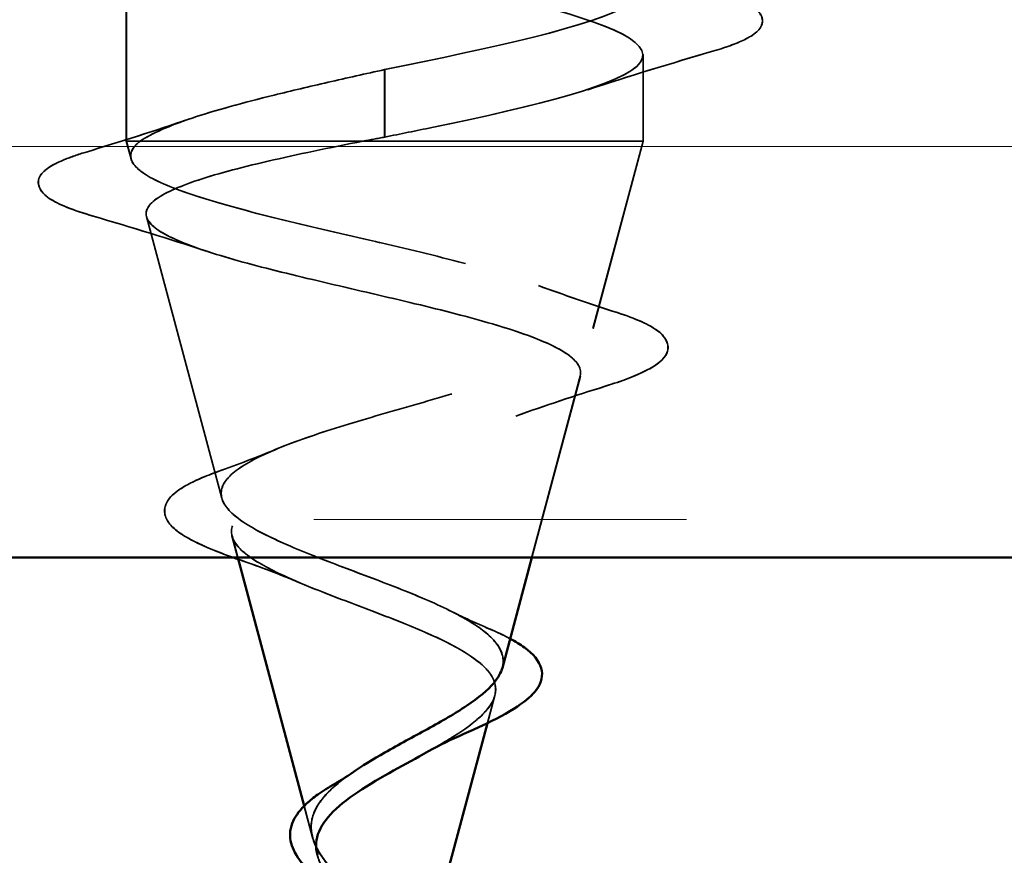
# Model space of a CAD drawing. Units: inches. Extents: x 0.6 to 33.4, y 0.5 to 21.4.
# Drawn here: x 7.2 to 7.5, y 16.1 to 16.3 of the extents above; entities that cross this region are included whole.
import ezdxf

# ---------------------------------------------------------------- set-up
doc = ezdxf.new("R2010")
doc.units = ezdxf.units.IN
doc.header["$LTSCALE"] = 2
doc.header["$MEASUREMENT"] = 0
doc.linetypes.add('DASHED', pattern=[0.2067, 0.1654, -0.0413])
for name, color, linetype, lineweight in [('Hatch (ANSI)', 7, 'Continuous', 18), ('Hidden (ANSI)', 7, 'DASHED', 35), ('Symbol (ANSI)', 7, 'Continuous', 25), ('Visible (ANSI)', 7, 'Continuous', 50)]:
    doc.layers.add(name, color=color, linetype=linetype, lineweight=lineweight)
doc.styles.add('Note Text (ANSI)', font='tahoma.ttf')
doc.dimstyles.new('Default (ANSI)$7', dxfattribs={"dimscale": 2, "dimtxt": 0.12, "dimasz": 0.098425, "dimexe": 0.125, "dimexo": 0.0625, "dimgap": 0.031496, "dimtad": 0, "dimtih": 1, "dimtoh": 1, "dimrnd": 1e-08, "dimzin": 4, "dimdsep": 46, "dimtxsty": 'Note Text (ANSI)', "dimcen": 0.09, "dimdle": 0.393701, "dimclrd": 256, "dimclre": 256, "dimclrt": 256, "dimadec": 0, "dimazin": 1, "dimtfac": 1, "dimtofl": 0, "dimtmove": 0, "dimatfit": 3, "dimfxl": 1, "dimtolj": 1, "dimtzin": 4, "dimlwd": -1, "dimlwe": -1, "dimarcsym": 0})

msp = doc.modelspace()

# ---------------------------------------------------------------- hatches: boundary and pattern name
at = {"layer": 'Hatch (ANSI)', "true_color": 0x804000}
h = msp.add_hatch(dxfattribs=at)
h.set_pattern_fill('INSUL', color=36, scale=0.75, style=0)
h.paths.add_polyline_path([(4.2192, 16.70929), (13.39577, 16.70929), (13.39577, 16.20929), (4.2192, 16.20929)])

# ---------------------------------------------------------------- linework, layer by layer
at = {"layer": 'Hidden (ANSI)', "ltscale": 0.060136}
msp.add_line((7.26547, 16.37729), (7.26547, 16.31404), dxfattribs=at)
at = {"layer": 'Hidden (ANSI)', "color": 7, "ltscale": 0.060136}
msp.add_line((7.26552, 16.37729), (7.26552, 16.31404), dxfattribs=at)
at = {"layer": 'Hidden (ANSI)', "ltscale": 0.020614}
msp.add_line((7.39547, 16.33579), (7.39547, 16.31404), dxfattribs=at)
at = {"layer": 'Hidden (ANSI)', "color": 7, "ltscale": 0.020614}
msp.add_line((7.39552, 16.33579), (7.39552, 16.31404), dxfattribs=at)
at = {"layer": 'Hidden (ANSI)', "ltscale": 0.028664}
for p, q in [((7.33047, 16.33204), (7.33047, 16.32451)), ((7.33047, 16.32257), (7.33047, 16.31504))]:
    msp.add_line(p, q, dxfattribs=at)
at = {"layer": 'Hidden (ANSI)', "color": 7, "ltscale": 0.028664}
for p, q in [((7.33052, 16.33204), (7.33052, 16.32451)), ((7.33052, 16.32257), (7.33052, 16.31504))]:
    msp.add_line(p, q, dxfattribs=at)
at = {"layer": 'Hidden (ANSI)', "ltscale": 0.002101}
msp.add_line((7.26547, 16.31404), (7.26552, 16.31404), dxfattribs=at)
at = {"layer": 'Hidden (ANSI)', "ltscale": 0.004328}
msp.add_line((7.26668, 16.30955), (7.26547, 16.31404), dxfattribs=at)
at = {"layer": 'Hidden (ANSI)', "color": 7, "ltscale": 0.020374}
msp.add_line((7.26552, 16.31404), (7.26904, 16.31404), dxfattribs=at)
at = {"layer": 'Hidden (ANSI)', "color": 7, "ltscale": 0.004328}
msp.add_line((7.26672, 16.30955), (7.26552, 16.31404), dxfattribs=at)
at = {"layer": 'Hidden (ANSI)', "color": 7, "ltscale": 0.071462}
msp.add_line((7.26904, 16.31404), (7.32506, 16.31404), dxfattribs=at)
at = {"layer": 'Hidden (ANSI)', "color": 7, "ltscale": 0.102336}
msp.add_line((7.32506, 16.31404), (7.39552, 16.31404), dxfattribs=at)
at = {"layer": 'Hidden (ANSI)', "ltscale": 0.046387}
msp.add_line((7.38286, 16.26688), (7.39547, 16.31404), dxfattribs=at)
at = {"layer": 'Hidden (ANSI)', "color": 7, "ltscale": 0.046387}
msp.add_line((7.3829, 16.26688), (7.39552, 16.31404), dxfattribs=at)
at = {"layer": 'Hidden (ANSI)', "ltscale": 0.069707}
msp.add_line((7.2895, 16.22422), (7.27056, 16.29503), dxfattribs=at)
at = {"layer": 'Hidden (ANSI)', "color": 7, "ltscale": 0.069707}
msp.add_line((7.28954, 16.22422), (7.2706, 16.29503), dxfattribs=at)
at = {"layer": 'Hidden (ANSI)', "ltscale": 0.072171}
msp.add_line((7.36004, 16.18156), (7.37965, 16.25487), dxfattribs=at)
at = {"layer": 'Hidden (ANSI)', "color": 7, "ltscale": 0.044831}
msp.add_line((7.3675, 16.20929), (7.37969, 16.25487), dxfattribs=at)
at = {"layer": 'Hidden (ANSI)', "ltscale": 0.074634}
msp.add_line((7.31232, 16.13889), (7.29205, 16.2147), dxfattribs=at)
at = {"layer": 'Hidden (ANSI)', "color": 7, "ltscale": 0.005236}
msp.add_line((7.29353, 16.20929), (7.29209, 16.2147), dxfattribs=at)
at = {"layer": 'Hidden (ANSI)', "ltscale": 0.077103}
msp.add_line((7.33721, 16.09622), (7.35816, 16.17454), dxfattribs=at)
at = {"layer": 'Hidden (ANSI)', "color": 7, "ltscale": 0.00671}
msp.add_line((7.35635, 16.16763), (7.3582, 16.17454), dxfattribs=at)
at = {"layer": 'Hidden (ANSI)', "color": 7, "ltscale": 0.007702}
msp.add_line((7.31236, 16.13889), (7.31025, 16.14681), dxfattribs=at)
at = {"layer": 'Hidden (ANSI)', "ltscale": 0.002412}
msp.add_ellipse((7.33047, 16.32354), major_axis=(0, 0.001), ratio=0.00001, start_param=3.393607, end_param=6.031158, dxfattribs=at)
at = {"layer": 'Hidden (ANSI)', "color": 7, "ltscale": 0.002412}
msp.add_ellipse((7.33052, 16.32354), major_axis=(0, 0.001), ratio=0.00001, start_param=3.393607, end_param=6.031158, dxfattribs=at)
at = {"layer": 'Hidden (ANSI)', "ltscale": 1.076982}
for points, knots in [([(7.33047, 16.33204), (7.35724, 16.33748), (7.38304, 16.34292), (7.39185, 16.34836), (7.40066, 16.35379), (7.39185, 16.35923), (7.37089, 16.36467), (7.34993, 16.37011), (7.31833, 16.37555), (7.29571, 16.38099), (7.2731, 16.38643), (7.2611, 16.39187), (7.26717, 16.39731), (7.27324, 16.40275), (7.29693, 16.40819), (7.32355, 16.41363), (7.35016, 16.41907), (7.37776, 16.42451), (7.38922, 16.42994), (7.40067, 16.43538), (7.39515, 16.44082), (7.37609, 16.44626), (7.35702, 16.4517), (7.32578, 16.45714), (7.30177, 16.46258), (7.27775, 16.46802), (7.2627, 16.47346), (7.26596, 16.4789), (7.26921, 16.48434), (7.29054, 16.48978), (7.3167, 16.49522), (7.34285, 16.50066), (7.37195, 16.50609), (7.38592, 16.51153), (7.39989, 16.51697), (7.39772, 16.52241), (7.38076, 16.52785), (7.36381, 16.53329), (7.33328, 16.53873), (7.30815, 16.54417), (7.28301, 16.54961), (7.26508, 16.55505), (7.26548, 16.56049), (7.26589, 16.56593), (7.2846, 16.57137), (7.31, 16.57681), (7.3354, 16.58224), (7.36566, 16.58768), (7.38199, 16.59312), (7.39831, 16.59856), (7.39952, 16.604), (7.38487, 16.60944), (7.37021, 16.61488), (7.34075, 16.62032), (7.31478, 16.62576), (7.28881, 16.6312), (7.2682, 16.63664), (7.26575, 16.64208), (7.2633, 16.64752), (7.27918, 16.65296), (7.30354, 16.65839), (7.3279, 16.66383), (7.35898, 16.66927), (7.37747, 16.67471), (7.39596, 16.68015), (7.40053, 16.68559), (7.38835, 16.69103), (7.37617, 16.69647), (7.34811, 16.70191), (7.32159, 16.70735), (7.29508, 16.71279), (7.27203, 16.71823), (7.26675, 16.72367), (7.26147, 16.72911), (7.27435, 16.73454), (7.29739, 16.73998), (7.32043, 16.74542), (7.35196, 16.75086), (7.37241, 16.7563), (7.39286, 16.76174), (7.40075, 16.76718), (7.39117, 16.77262), (7.3816, 16.77806), (7.35526, 16.7835), (7.32851, 16.78894), (7.30176, 16.79438), (7.27652, 16.79982), (7.26848, 16.80526), (7.26044, 16.81069), (7.27016, 16.81613), (7.29161, 16.82157), (7.31307, 16.82701), (7.34471, 16.83245), (7.36688, 16.83789), (7.38905, 16.84333), (7.40016, 16.84877), (7.39331, 16.85421), (7.38645, 16.85965), (7.36213, 16.86509), (7.33545, 16.87053), (7.30876, 16.87597), (7.28163, 16.88141), (7.27092, 16.88684), (7.2602, 16.89228), (7.26665, 16.89772), (7.28628, 16.90316), (7.30591, 16.9086), (7.33729, 16.91404), (7.36093, 16.91948), (7.38458, 16.92492), (7.39878, 16.93036), (7.39472, 16.9358), (7.39067, 16.94124), (7.36864, 16.94668), (7.34233, 16.95212), (7.33842, 16.95292), (7.33445, 16.95373), (7.33047, 16.95454)], [-47.12389, -47.12389, -47.12389, -47.12389, -45.888613, -45.888613, -45.888613, -44.653336, -44.653336, -44.653336, -43.418059, -43.418059, -43.418059, -42.182782, -42.182782, -42.182782, -40.947505, -40.947505, -40.947505, -39.712228, -39.712228, -39.712228, -38.476951, -38.476951, -38.476951, -37.241674, -37.241674, -37.241674, -36.006397, -36.006397, -36.006397, -34.77112, -34.77112, -34.77112, -33.535843, -33.535843, -33.535843, -32.300566, -32.300566, -32.300566, -31.06529, -31.06529, -31.06529, -29.830013, -29.830013, -29.830013, -28.594736, -28.594736, -28.594736, -27.359459, -27.359459, -27.359459, -26.124182, -26.124182, -26.124182, -24.888905, -24.888905, -24.888905, -23.653628, -23.653628, -23.653628, -22.418351, -22.418351, -22.418351, -21.183074, -21.183074, -21.183074, -19.947797, -19.947797, -19.947797, -18.71252, -18.71252, -18.71252, -17.477243, -17.477243, -17.477243, -16.241966, -16.241966, -16.241966, -15.006689, -15.006689, -15.006689, -13.771412, -13.771412, -13.771412, -12.536135, -12.536135, -12.536135, -11.300858, -11.300858, -11.300858, -10.065581, -10.065581, -10.065581, -8.830305, -8.830305, -8.830305, -7.595028, -7.595028, -7.595028, -6.359751, -6.359751, -6.359751, -5.124474, -5.124474, -5.124474, -3.889197, -3.889197, -3.889197, -2.65392, -2.65392, -2.65392, -1.418643, -1.418643, -1.418643, -0.183366, -0.183366, -0.183366, 0, 0, 0, 0]), ([(7.33047, 16.93754), (7.35724, 16.9321), (7.38304, 16.92666), (7.39185, 16.92122), (7.40066, 16.91578), (7.39185, 16.91034), (7.37089, 16.9049), (7.34993, 16.89946), (7.31833, 16.89402), (7.29571, 16.88858), (7.2731, 16.88315), (7.2611, 16.87771), (7.26717, 16.87227), (7.27323, 16.86683), (7.29693, 16.86139), (7.32355, 16.85595), (7.35016, 16.85051), (7.37776, 16.84507), (7.38922, 16.83963), (7.40067, 16.83419), (7.39516, 16.82875), (7.37609, 16.82331), (7.35702, 16.81787), (7.32578, 16.81243), (7.30177, 16.807), (7.27775, 16.80156), (7.2627, 16.79612), (7.26596, 16.79068), (7.26921, 16.78524), (7.29054, 16.7798), (7.3167, 16.77436), (7.34285, 16.76892), (7.37195, 16.76348), (7.38592, 16.75804), (7.39989, 16.7526), (7.39772, 16.74716), (7.38076, 16.74172), (7.36381, 16.73628), (7.33328, 16.73085), (7.30815, 16.72541), (7.28301, 16.71997), (7.26508, 16.71453), (7.26548, 16.70909), (7.26589, 16.70365), (7.2846, 16.69821), (7.31, 16.69277), (7.3354, 16.68733), (7.36566, 16.68189), (7.38199, 16.67645), (7.39831, 16.67101), (7.39952, 16.66557), (7.38487, 16.66013), (7.37021, 16.6547), (7.34075, 16.64926), (7.31478, 16.64382), (7.28881, 16.63838), (7.2682, 16.63294), (7.26575, 16.6275), (7.2633, 16.62206), (7.27918, 16.61662), (7.30354, 16.61118), (7.3279, 16.60574), (7.35897, 16.6003), (7.37747, 16.59486), (7.39596, 16.58942), (7.40053, 16.58398), (7.38835, 16.57855), (7.37617, 16.57311), (7.34811, 16.56767), (7.32159, 16.56223), (7.29508, 16.55679), (7.27203, 16.55135), (7.26675, 16.54591), (7.26147, 16.54047), (7.27435, 16.53503), (7.29739, 16.52959), (7.32043, 16.52415), (7.35196, 16.51871), (7.37241, 16.51327), (7.39286, 16.50783), (7.40075, 16.5024), (7.39117, 16.49696), (7.3816, 16.49152), (7.35526, 16.48608), (7.32851, 16.48064), (7.30176, 16.4752), (7.27652, 16.46976), (7.26848, 16.46432), (7.26044, 16.45888), (7.27016, 16.45344), (7.29161, 16.448), (7.31307, 16.44256), (7.34471, 16.43712), (7.36688, 16.43168), (7.38905, 16.42625), (7.40016, 16.42081), (7.39331, 16.41537), (7.38645, 16.40993), (7.36213, 16.40449), (7.33545, 16.39905), (7.30876, 16.39361), (7.28164, 16.38817), (7.27092, 16.38273), (7.2602, 16.37729), (7.26665, 16.37185), (7.28628, 16.36641), (7.30591, 16.36097), (7.33729, 16.35554), (7.36093, 16.3501), (7.38458, 16.34466), (7.39878, 16.33922), (7.39472, 16.33378), (7.39067, 16.32834), (7.36864, 16.3229), (7.34233, 16.31746), (7.33842, 16.31665), (7.33445, 16.31585), (7.33047, 16.31504)], [0, 0, 0, 0, 1.235277, 1.235277, 1.235277, 2.470554, 2.470554, 2.470554, 3.705831, 3.705831, 3.705831, 4.941108, 4.941108, 4.941108, 6.176385, 6.176385, 6.176385, 7.411662, 7.411662, 7.411662, 8.646939, 8.646939, 8.646939, 9.882216, 9.882216, 9.882216, 11.117493, 11.117493, 11.117493, 12.352769, 12.352769, 12.352769, 13.588046, 13.588046, 13.588046, 14.823323, 14.823323, 14.823323, 16.0586, 16.0586, 16.0586, 17.293877, 17.293877, 17.293877, 18.529154, 18.529154, 18.529154, 19.764431, 19.764431, 19.764431, 20.999708, 20.999708, 20.999708, 22.234985, 22.234985, 22.234985, 23.470262, 23.470262, 23.470262, 24.705539, 24.705539, 24.705539, 25.940816, 25.940816, 25.940816, 27.176093, 27.176093, 27.176093, 28.41137, 28.41137, 28.41137, 29.646647, 29.646647, 29.646647, 30.881924, 30.881924, 30.881924, 32.117201, 32.117201, 32.117201, 33.352478, 33.352478, 33.352478, 34.587754, 34.587754, 34.587754, 35.823031, 35.823031, 35.823031, 37.058308, 37.058308, 37.058308, 38.293585, 38.293585, 38.293585, 39.528862, 39.528862, 39.528862, 40.764139, 40.764139, 40.764139, 41.999416, 41.999416, 41.999416, 43.234693, 43.234693, 43.234693, 44.46997, 44.46997, 44.46997, 45.705247, 45.705247, 45.705247, 46.940524, 46.940524, 46.940524, 47.12389, 47.12389, 47.12389, 47.12389])]:
    msp.add_open_spline(points, degree=3, knots=knots, dxfattribs=at)
at = {"layer": 'Hidden (ANSI)', "color": 7, "ltscale": 1.015474}
msp.add_open_spline([(7.33052, 16.33204), (7.35728, 16.33748), (7.38308, 16.34292), (7.39189, 16.34836), (7.4007, 16.35379), (7.39189, 16.35923), (7.37093, 16.36467), (7.34997, 16.37011), (7.31837, 16.37555), (7.29575, 16.38099), (7.27314, 16.38643), (7.26114, 16.39187), (7.26721, 16.39731), (7.27328, 16.40275), (7.29697, 16.40819), (7.32359, 16.41363), (7.3502, 16.41907), (7.3778, 16.42451), (7.38926, 16.42994), (7.40072, 16.43538), (7.3952, 16.44082), (7.37613, 16.44626), (7.35706, 16.4517), (7.32582, 16.45714), (7.30181, 16.46258), (7.2778, 16.46802), (7.26274, 16.47346), (7.266, 16.4789), (7.26925, 16.48434), (7.29058, 16.48978), (7.31674, 16.49522), (7.34289, 16.50066), (7.37199, 16.50609), (7.38596, 16.51153), (7.39993, 16.51697), (7.39776, 16.52241), (7.3808, 16.52785), (7.36385, 16.53329), (7.33332, 16.53873), (7.30819, 16.54417), (7.28305, 16.54961), (7.26512, 16.55505), (7.26552, 16.56049), (7.26593, 16.56593), (7.28464, 16.57137), (7.31004, 16.57681), (7.33545, 16.58224), (7.3657, 16.58768), (7.38203, 16.59312), (7.39835, 16.59856), (7.39956, 16.604), (7.38491, 16.60944), (7.37025, 16.61488), (7.34079, 16.62032), (7.31482, 16.62576), (7.28885, 16.6312), (7.26824, 16.63664), (7.26579, 16.64208), (7.26334, 16.64752), (7.27923, 16.65296), (7.30358, 16.65839), (7.32794, 16.66383), (7.35902, 16.66927), (7.37751, 16.67471), (7.396, 16.68015), (7.40057, 16.68559), (7.38839, 16.69103), (7.37621, 16.69647), (7.34815, 16.70191), (7.32164, 16.70735), (7.29512, 16.71279), (7.27207, 16.71823), (7.26679, 16.72367), (7.26151, 16.72911), (7.27439, 16.73454), (7.29743, 16.73998), (7.31339, 16.74375), (7.33343, 16.74752), (7.35103, 16.75129)], degree=3, knots=[-47.12389, -47.12389, -47.12389, -47.12389, -45.888613, -45.888613, -45.888613, -44.653336, -44.653336, -44.653336, -43.418059, -43.418059, -43.418059, -42.182782, -42.182782, -42.182782, -40.947505, -40.947505, -40.947505, -39.712228, -39.712228, -39.712228, -38.476951, -38.476951, -38.476951, -37.241674, -37.241674, -37.241674, -36.006397, -36.006397, -36.006397, -34.77112, -34.77112, -34.77112, -33.535843, -33.535843, -33.535843, -32.300566, -32.300566, -32.300566, -31.06529, -31.06529, -31.06529, -29.830013, -29.830013, -29.830013, -28.594736, -28.594736, -28.594736, -27.359459, -27.359459, -27.359459, -26.124182, -26.124182, -26.124182, -24.888905, -24.888905, -24.888905, -23.653628, -23.653628, -23.653628, -22.418351, -22.418351, -22.418351, -21.183074, -21.183074, -21.183074, -19.947797, -19.947797, -19.947797, -18.71252, -18.71252, -18.71252, -17.477243, -17.477243, -17.477243, -16.241966, -16.241966, -16.241966, -15.386234, -15.386234, -15.386234, -15.386234], dxfattribs=at)
at = {"layer": 'Hidden (ANSI)', "color": 7, "ltscale": 1.193664}
msp.add_open_spline([(7.26552, 16.70929), (7.26552, 16.70922), (7.26552, 16.70915), (7.26552, 16.70909), (7.26593, 16.70365), (7.28464, 16.69821), (7.31004, 16.69277), (7.33545, 16.68733), (7.3657, 16.68189), (7.38203, 16.67645), (7.39835, 16.67101), (7.39956, 16.66557), (7.38491, 16.66013), (7.37026, 16.6547), (7.3408, 16.64926), (7.31482, 16.64382), (7.28885, 16.63838), (7.26824, 16.63294), (7.26579, 16.6275), (7.26334, 16.62206), (7.27922, 16.61662), (7.30358, 16.61118), (7.32794, 16.60574), (7.35902, 16.6003), (7.37751, 16.59486), (7.396, 16.58942), (7.40057, 16.58398), (7.38839, 16.57855), (7.37621, 16.57311), (7.34815, 16.56767), (7.32164, 16.56223), (7.29512, 16.55679), (7.27207, 16.55135), (7.26679, 16.54591), (7.26151, 16.54047), (7.27439, 16.53503), (7.29743, 16.52959), (7.32047, 16.52415), (7.352, 16.51871), (7.37245, 16.51327), (7.3929, 16.50783), (7.40079, 16.5024), (7.39122, 16.49696), (7.38164, 16.49152), (7.3553, 16.48608), (7.32855, 16.48064), (7.3018, 16.4752), (7.27657, 16.46976), (7.26852, 16.46432), (7.26048, 16.45888), (7.2702, 16.45344), (7.29166, 16.448), (7.31311, 16.44256), (7.34475, 16.43712), (7.36692, 16.43168), (7.38909, 16.42625), (7.4002, 16.42081), (7.39335, 16.41537), (7.38649, 16.40993), (7.36217, 16.40449), (7.33549, 16.39905), (7.3088, 16.39361), (7.28168, 16.38817), (7.27096, 16.38273), (7.26024, 16.37729), (7.2667, 16.37185), (7.28632, 16.36641), (7.30595, 16.36097), (7.33733, 16.35554), (7.36097, 16.3501), (7.38462, 16.34466), (7.39882, 16.33922), (7.39476, 16.33378), (7.39071, 16.32834), (7.36868, 16.3229), (7.34237, 16.31746), (7.33846, 16.31665), (7.33449, 16.31585), (7.33052, 16.31504)], degree=3, knots=[17.27876, 17.27876, 17.27876, 17.27876, 17.293877, 17.293877, 17.293877, 18.529154, 18.529154, 18.529154, 19.764431, 19.764431, 19.764431, 20.999708, 20.999708, 20.999708, 22.234985, 22.234985, 22.234985, 23.470262, 23.470262, 23.470262, 24.705539, 24.705539, 24.705539, 25.940816, 25.940816, 25.940816, 27.176093, 27.176093, 27.176093, 28.41137, 28.41137, 28.41137, 29.646647, 29.646647, 29.646647, 30.881924, 30.881924, 30.881924, 32.117201, 32.117201, 32.117201, 33.352478, 33.352478, 33.352478, 34.587754, 34.587754, 34.587754, 35.823031, 35.823031, 35.823031, 37.058308, 37.058308, 37.058308, 38.293585, 38.293585, 38.293585, 39.528862, 39.528862, 39.528862, 40.764139, 40.764139, 40.764139, 41.999416, 41.999416, 41.999416, 43.234693, 43.234693, 43.234693, 44.46997, 44.46997, 44.46997, 45.705247, 45.705247, 45.705247, 46.940524, 46.940524, 46.940524, 47.12389, 47.12389, 47.12389, 47.12389], dxfattribs=at)
at = {"layer": 'Hidden (ANSI)', "ltscale": 0.090851}
msp.add_open_spline([(7.41325, 16.35184), (7.41832, 16.35036), (7.42188, 16.3489), (7.42484, 16.34638), (7.42549, 16.34537), (7.42545, 16.34241), (7.42382, 16.34102), (7.41934, 16.33872), (7.41663, 16.33772), (7.41325, 16.33673)], degree=3, knots=[0, 0, 0, 0, 0.0806821, 0.0806821, 0.121378, 0.121378, 0.1881144, 0.1881144, 0.2418497, 0.2418497, 0.2418497, 0.2418497], dxfattribs=at)
at = {"layer": 'Hidden (ANSI)', "color": 7, "ltscale": 0.090851}
msp.add_open_spline([(7.4133, 16.35184), (7.41836, 16.35036), (7.42192, 16.3489), (7.42488, 16.34638), (7.42553, 16.34537), (7.42549, 16.34241), (7.42386, 16.34102), (7.41938, 16.33872), (7.41667, 16.33772), (7.4133, 16.33673)], degree=3, knots=[0, 0, 0, 0, 0.0806821, 0.0806821, 0.121378, 0.121378, 0.1881144, 0.1881144, 0.2418497, 0.2418497, 0.2418497, 0.2418497], dxfattribs=at)
at = {"layer": 'Hidden (ANSI)', "ltscale": 0.031888}
msp.add_open_spline([(7.41325, 16.33673), (7.40257, 16.3336), (7.39191, 16.33038), (7.3815, 16.32696)], degree=3, dxfattribs=at)
at = {"layer": 'Hidden (ANSI)', "color": 7, "ltscale": 0.031888}
msp.add_open_spline([(7.4133, 16.33673), (7.40261, 16.3336), (7.39195, 16.33038), (7.38154, 16.32696)], degree=3, dxfattribs=at)
at = {"layer": 'Hidden (ANSI)', "ltscale": 0.078553}
msp.add_open_spline([(7.269, 16.31404), (7.27181, 16.31597), (7.27624, 16.31789), (7.28781, 16.32177), (7.29483, 16.32368), (7.307, 16.32669), (7.31155, 16.32776), (7.3209, 16.3299), (7.32568, 16.33097), (7.33047, 16.33204)], degree=3, knots=[0, 0, 0, 0, 0.0677224, 0.0677224, 0.1354447, 0.1354447, 0.1728709, 0.1728709, 0.210297, 0.210297, 0.210297, 0.210297], dxfattribs=at)
at = {"layer": 'Hidden (ANSI)', "color": 7, "ltscale": 0.078553}
msp.add_open_spline([(7.26904, 16.31404), (7.27186, 16.31597), (7.27629, 16.31789), (7.28785, 16.32177), (7.29487, 16.32368), (7.30704, 16.32669), (7.31159, 16.32776), (7.32094, 16.3299), (7.32572, 16.33097), (7.33052, 16.33204)], degree=3, knots=[0, 0, 0, 0, 0.0677224, 0.0677224, 0.1354447, 0.1354447, 0.1728709, 0.1728709, 0.210297, 0.210297, 0.210297, 0.210297], dxfattribs=at)
at = {"layer": 'Hidden (ANSI)', "ltscale": 0.02659}
msp.add_open_spline([(7.25513, 16.31121), (7.26398, 16.3139), (7.27279, 16.31668), (7.28137, 16.31961)], degree=3, dxfattribs=at)
at = {"layer": 'Hidden (ANSI)', "color": 7, "ltscale": 0.02659}
msp.add_open_spline([(7.25517, 16.31121), (7.26402, 16.3139), (7.27283, 16.31668), (7.28141, 16.31961)], degree=3, dxfattribs=at)
at = {"layer": 'Hidden (ANSI)', "ltscale": 0.005187}
msp.add_open_spline([(7.33047, 16.31504), (7.32865, 16.3147), (7.32683, 16.31437), (7.32502, 16.31404)], degree=3, dxfattribs=at)
at = {"layer": 'Hidden (ANSI)', "color": 7, "ltscale": 0.005187}
msp.add_open_spline([(7.33052, 16.31504), (7.3287, 16.3147), (7.32688, 16.31437), (7.32506, 16.31404)], degree=3, dxfattribs=at)
at = {"layer": 'Hidden (ANSI)', "ltscale": 0.504207}
msp.add_open_spline([(7.33047, 16.16022), (7.33404, 16.16225), (7.33771, 16.16421), (7.34484, 16.16815), (7.3482, 16.17008), (7.35402, 16.17398), (7.35636, 16.17589), (7.35958, 16.17976), (7.36036, 16.18165), (7.36013, 16.18549), (7.35907, 16.18737), (7.35518, 16.19118), (7.35233, 16.19305), (7.34521, 16.19684), (7.34097, 16.1987), (7.33168, 16.20247), (7.32672, 16.20432), (7.3168, 16.20807), (7.31196, 16.20991), (7.30314, 16.21365), (7.29929, 16.21549), (7.29321, 16.2192), (7.2911, 16.22104), (7.289, 16.22474), (7.28911, 16.22657), (7.29163, 16.23026), (7.29408, 16.23209), (7.30106, 16.23577), (7.30557, 16.23759), (7.3161, 16.24126), (7.32203, 16.24308), (7.33452, 16.24674), (7.34095, 16.24855), (7.35341, 16.25221), (7.35929, 16.25402), (7.36963, 16.25767), (7.37393, 16.25947), (7.38031, 16.26312), (7.38225, 16.26492), (7.38339, 16.26856), (7.38252, 16.27036), (7.37797, 16.27399), (7.37428, 16.27579), (7.3645, 16.27942), (7.35846, 16.28121), (7.34479, 16.28484), (7.33727, 16.28663), (7.32176, 16.29025), (7.31392, 16.29204), (7.299, 16.29565), (7.29209, 16.29744), (7.28021, 16.30106), (7.2754, 16.30284), (7.26906, 16.30621), (7.26727, 16.30778), (7.2662, 16.31092), (7.26697, 16.31248), (7.269, 16.31404)], degree=3, knots=[0, 0, 0, 0, 0.031531, 0.031531, 0.06418, 0.06418, 0.097979, 0.097979, 0.132949, 0.132949, 0.169112, 0.169112, 0.206483, 0.206483, 0.245078, 0.245078, 0.284906, 0.284906, 0.32598, 0.32598, 0.368307, 0.368307, 0.411896, 0.411896, 0.456752, 0.456752, 0.502882, 0.502882, 0.550291, 0.550291, 0.598982, 0.598982, 0.648961, 0.648961, 0.700231, 0.700231, 0.752794, 0.752794, 0.806655, 0.806655, 0.861814, 0.861814, 0.918275, 0.918275, 0.976039, 0.976039, 1.035109, 1.035109, 1.095486, 1.095486, 1.157171, 1.157171, 1.220166, 1.220166, 1.276152, 1.276152, 1.333184, 1.333184, 1.333184, 1.333184], dxfattribs=at)
at = {"layer": 'Hidden (ANSI)', "color": 7, "ltscale": 0.459041}
msp.add_open_spline([(7.36008, 16.18156), (7.36026, 16.18222), (7.36033, 16.18288), (7.36018, 16.18549), (7.35912, 16.18737), (7.35522, 16.19118), (7.35238, 16.19305), (7.34525, 16.19684), (7.34101, 16.1987), (7.33172, 16.20247), (7.32676, 16.20432), (7.31684, 16.20807), (7.312, 16.20991), (7.30318, 16.21365), (7.29933, 16.21549), (7.29325, 16.2192), (7.29114, 16.22104), (7.28905, 16.22474), (7.28915, 16.22657), (7.29167, 16.23026), (7.29412, 16.23209), (7.3011, 16.23577), (7.30562, 16.23759), (7.31614, 16.24126), (7.32207, 16.24308), (7.33456, 16.24674), (7.34099, 16.24855), (7.35345, 16.25221), (7.35933, 16.25402), (7.36967, 16.25767), (7.37398, 16.25947), (7.38035, 16.26312), (7.38229, 16.26492), (7.38343, 16.26856), (7.38256, 16.27036), (7.37801, 16.27399), (7.37432, 16.27579), (7.36454, 16.27942), (7.3585, 16.28121), (7.34483, 16.28484), (7.33731, 16.28663), (7.3218, 16.29025), (7.31396, 16.29204), (7.29904, 16.29565), (7.29214, 16.29744), (7.28025, 16.30106), (7.27544, 16.30284), (7.2691, 16.30621), (7.26731, 16.30778), (7.26624, 16.31092), (7.26701, 16.31248), (7.26904, 16.31404)], degree=3, knots=[0.12073, 0.12073, 0.12073, 0.12073, 0.132949, 0.132949, 0.169112, 0.169112, 0.206483, 0.206483, 0.245078, 0.245078, 0.284906, 0.284906, 0.32598, 0.32598, 0.368307, 0.368307, 0.411896, 0.411896, 0.456752, 0.456752, 0.502882, 0.502882, 0.550291, 0.550291, 0.598982, 0.598982, 0.648961, 0.648961, 0.700231, 0.700231, 0.752794, 0.752794, 0.806655, 0.806655, 0.861814, 0.861814, 0.918275, 0.918275, 0.976039, 0.976039, 1.035109, 1.035109, 1.095486, 1.095486, 1.157171, 1.157171, 1.220166, 1.220166, 1.276152, 1.276152, 1.333184, 1.333184, 1.333184, 1.333184], dxfattribs=at)
at = {"layer": 'Hidden (ANSI)', "ltscale": 0.544082}
msp.add_open_spline([(7.32502, 16.31404), (7.31657, 16.31236), (7.30843, 16.31069), (7.2939, 16.3073), (7.28762, 16.30563), (7.27774, 16.30224), (7.2742, 16.30056), (7.27031, 16.29717), (7.26994, 16.29549), (7.27239, 16.2921), (7.27512, 16.29042), (7.28326, 16.28702), (7.28854, 16.28534), (7.30088, 16.28194), (7.30778, 16.28026), (7.32222, 16.27686), (7.3296, 16.27517), (7.34382, 16.27177), (7.35052, 16.27008), (7.36232, 16.26667), (7.36733, 16.26498), (7.37499, 16.26157), (7.37761, 16.25988), (7.38012, 16.25646), (7.38006, 16.25477), (7.3773, 16.25135), (7.37469, 16.24965), (7.36735, 16.24622), (7.36274, 16.24453), (7.3522, 16.24109), (7.34642, 16.23939), (7.33452, 16.23595), (7.32854, 16.23425), (7.31724, 16.2308), (7.31203, 16.2291), (7.3031, 16.22564), (7.29944, 16.22393), (7.29417, 16.22047), (7.29256, 16.21876), (7.29158, 16.21529), (7.29216, 16.21357), (7.29537, 16.21009), (7.29791, 16.20836), (7.30453, 16.20487), (7.30849, 16.20314), (7.31722, 16.19964), (7.32187, 16.1979), (7.33112, 16.19438), (7.33562, 16.19264), (7.34382, 16.18911), (7.34745, 16.18736), (7.35329, 16.18381), (7.35548, 16.18205), (7.35813, 16.17848), (7.35862, 16.17671), (7.35787, 16.17312), (7.3567, 16.17134), (7.35295, 16.16772), (7.35046, 16.16593), (7.34495, 16.16249), (7.34212, 16.1609), (7.33628, 16.15769), (7.33334, 16.1561), (7.33047, 16.15445)], degree=3, knots=[0, 0, 0, 0, 0.066246, 0.066246, 0.131227, 0.131227, 0.194944, 0.194944, 0.257398, 0.257398, 0.318591, 0.318591, 0.378522, 0.378522, 0.437194, 0.437194, 0.494607, 0.494607, 0.550763, 0.550763, 0.605663, 0.605663, 0.659308, 0.659308, 0.711702, 0.711702, 0.762845, 0.762845, 0.81274, 0.81274, 0.86139, 0.86139, 0.908797, 0.908797, 0.954964, 0.954964, 0.999896, 0.999896, 1.043597, 1.043597, 1.08607, 1.08607, 1.127321, 1.127321, 1.167356, 1.167356, 1.206182, 1.206182, 1.243806, 1.243806, 1.280237, 1.280237, 1.315486, 1.315486, 1.349566, 1.349566, 1.382489, 1.382489, 1.414274, 1.414274, 1.441254, 1.441254, 1.467158, 1.467158, 1.467158, 1.467158], dxfattribs=at)
at = {"layer": 'Hidden (ANSI)', "color": 7, "ltscale": 0.531952}
msp.add_open_spline([(7.32506, 16.31404), (7.31661, 16.31236), (7.30848, 16.31069), (7.29394, 16.3073), (7.28766, 16.30563), (7.27778, 16.30224), (7.27424, 16.30056), (7.27035, 16.29717), (7.26998, 16.29549), (7.27243, 16.2921), (7.27516, 16.29042), (7.2833, 16.28702), (7.28858, 16.28534), (7.30092, 16.28194), (7.30782, 16.28026), (7.32226, 16.27686), (7.32964, 16.27517), (7.34386, 16.27177), (7.35056, 16.27008), (7.36236, 16.26667), (7.36737, 16.26498), (7.37503, 16.26157), (7.37765, 16.25988), (7.38017, 16.25646), (7.3801, 16.25477), (7.37734, 16.25135), (7.37473, 16.24965), (7.36739, 16.24622), (7.36278, 16.24453), (7.35224, 16.24109), (7.34646, 16.23939), (7.33456, 16.23595), (7.32858, 16.23425), (7.31729, 16.2308), (7.31207, 16.2291), (7.30314, 16.22564), (7.29948, 16.22393), (7.29421, 16.22047), (7.2926, 16.21876), (7.29162, 16.21529), (7.2922, 16.21357), (7.29541, 16.21009), (7.29795, 16.20836), (7.30457, 16.20487), (7.30854, 16.20314), (7.31726, 16.19964), (7.32191, 16.1979), (7.33116, 16.19438), (7.33567, 16.19264), (7.34387, 16.18911), (7.34749, 16.18736), (7.35333, 16.18381), (7.35552, 16.18205), (7.35818, 16.17848), (7.35866, 16.17671), (7.35792, 16.17312), (7.35674, 16.17134), (7.35299, 16.16772), (7.3505, 16.16593), (7.34566, 16.16291), (7.34365, 16.16175), (7.34153, 16.16056)], degree=3, knots=[0, 0, 0, 0, 0.066246, 0.066246, 0.131227, 0.131227, 0.194944, 0.194944, 0.257398, 0.257398, 0.318591, 0.318591, 0.378522, 0.378522, 0.437194, 0.437194, 0.494607, 0.494607, 0.550763, 0.550763, 0.605663, 0.605663, 0.659308, 0.659308, 0.711702, 0.711702, 0.762845, 0.762845, 0.81274, 0.81274, 0.86139, 0.86139, 0.908797, 0.908797, 0.954964, 0.954964, 0.999896, 0.999896, 1.043597, 1.043597, 1.08607, 1.08607, 1.127321, 1.127321, 1.167356, 1.167356, 1.206182, 1.206182, 1.243806, 1.243806, 1.280237, 1.280237, 1.315486, 1.315486, 1.349566, 1.349566, 1.382489, 1.382489, 1.414274, 1.414274, 1.434064, 1.434064, 1.434064, 1.434064], dxfattribs=at)
at = {"layer": 'Hidden (ANSI)', "ltscale": 0.089635}
msp.add_open_spline([(7.25718, 16.29515), (7.25216, 16.29663), (7.24841, 16.2981), (7.24372, 16.30121), (7.24267, 16.30346), (7.24479, 16.30686), (7.24675, 16.30805), (7.25117, 16.30991), (7.25302, 16.31056), (7.25513, 16.31121)], degree=3, knots=[0, 0, 0, 0, 0.071647, 0.071647, 0.14483, 0.14483, 0.2053323, 0.2053323, 0.2384381, 0.2384381, 0.2384381, 0.2384381], dxfattribs=at)
at = {"layer": 'Hidden (ANSI)', "color": 7, "ltscale": 0.089635}
msp.add_open_spline([(7.25722, 16.29515), (7.2522, 16.29663), (7.24846, 16.2981), (7.24376, 16.30121), (7.24271, 16.30346), (7.24483, 16.30686), (7.24679, 16.30805), (7.25121, 16.30991), (7.25306, 16.31056), (7.25517, 16.31121)], degree=3, knots=[0, 0, 0, 0, 0.071647, 0.071647, 0.14483, 0.14483, 0.2053323, 0.2053323, 0.2384381, 0.2384381, 0.2384381, 0.2384381], dxfattribs=at)
at = {"layer": 'Hidden (ANSI)', "ltscale": 0.028509}
msp.add_open_spline([(7.28555, 16.28638), (7.27626, 16.28945), (7.26673, 16.29235), (7.25718, 16.29515)], degree=3, dxfattribs=at)
at = {"layer": 'Hidden (ANSI)', "color": 7, "ltscale": 0.028509}
msp.add_open_spline([(7.28559, 16.28638), (7.2763, 16.28945), (7.26677, 16.29235), (7.25722, 16.29515)], degree=3, dxfattribs=at)
at = {"layer": 'Hidden (ANSI)', "ltscale": 0.020481}
msp.add_open_spline([(7.36917, 16.27768), (7.3756, 16.27532), (7.38226, 16.27306), (7.38898, 16.27088)], degree=3, dxfattribs=at)
at = {"layer": 'Hidden (ANSI)', "color": 7, "ltscale": 0.020481}
msp.add_open_spline([(7.36921, 16.27768), (7.37564, 16.27532), (7.3823, 16.27306), (7.38902, 16.27088)], degree=3, dxfattribs=at)
at = {"layer": 'Hidden (ANSI)', "ltscale": 0.086567}
msp.add_open_spline([(7.38898, 16.27088), (7.39357, 16.2694), (7.39705, 16.26788), (7.40139, 16.26461), (7.40232, 16.26236), (7.40045, 16.25889), (7.39871, 16.2576), (7.39361, 16.25499), (7.39015, 16.25368), (7.38595, 16.25237)], degree=3, knots=[0, 0, 0, 0, 0.0637684, 0.0637684, 0.1276821, 0.1276821, 0.1785481, 0.1785481, 0.2301643, 0.2301643, 0.2301643, 0.2301643], dxfattribs=at)
at = {"layer": 'Hidden (ANSI)', "color": 7, "ltscale": 0.086567}
msp.add_open_spline([(7.38902, 16.27088), (7.39361, 16.2694), (7.39709, 16.26788), (7.40143, 16.26461), (7.40237, 16.26236), (7.40049, 16.25889), (7.39875, 16.2576), (7.39365, 16.25499), (7.39019, 16.25368), (7.38599, 16.25237)], degree=3, knots=[0, 0, 0, 0, 0.0637684, 0.0637684, 0.1276821, 0.1276821, 0.1785481, 0.1785481, 0.2301643, 0.2301643, 0.2301643, 0.2301643], dxfattribs=at)
at = {"layer": 'Hidden (ANSI)', "ltscale": 0.023076}
msp.add_open_spline([(7.38595, 16.25237), (7.37831, 16.24998), (7.37072, 16.2475), (7.36345, 16.24486)], degree=3, dxfattribs=at)
at = {"layer": 'Hidden (ANSI)', "color": 7, "ltscale": 0.023076}
msp.add_open_spline([(7.38599, 16.25237), (7.37835, 16.24998), (7.37076, 16.2475), (7.36349, 16.24486)], degree=3, dxfattribs=at)
at = {"layer": 'Hidden (ANSI)', "ltscale": 0.01577}
msp.add_open_spline([(7.28854, 16.23091), (7.29355, 16.2327), (7.29847, 16.23456), (7.30314, 16.23651)], degree=3, dxfattribs=at)
at = {"layer": 'Hidden (ANSI)', "color": 7, "ltscale": 0.01577}
msp.add_open_spline([(7.28858, 16.23091), (7.29359, 16.2327), (7.29851, 16.23456), (7.30318, 16.23651)], degree=3, dxfattribs=at)
at = {"layer": 'Hidden (ANSI)', "ltscale": 0.081682}
msp.add_open_spline([(7.29304, 16.20905), (7.28878, 16.21054), (7.28511, 16.21202), (7.27944, 16.21495), (7.27736, 16.21642), (7.2749, 16.2197), (7.27476, 16.22177), (7.27674, 16.2249), (7.27831, 16.22615), (7.28257, 16.22857), (7.28531, 16.22975), (7.28854, 16.23091)], degree=3, knots=[0, 0, 0, 0, 0.0447943, 0.0447943, 0.0898822, 0.0898822, 0.1380087, 0.1380087, 0.1776625, 0.1776625, 0.217281, 0.217281, 0.217281, 0.217281], dxfattribs=at)
at = {"layer": 'Hidden (ANSI)', "color": 7, "ltscale": 0.080784}
msp.add_open_spline([(7.2924, 16.20929), (7.28843, 16.21069), (7.285, 16.2121), (7.27948, 16.21495), (7.2774, 16.21642), (7.27494, 16.2197), (7.2748, 16.22177), (7.27678, 16.2249), (7.27835, 16.22615), (7.28261, 16.22857), (7.28535, 16.22975), (7.28858, 16.23091)], degree=3, knots=[0.0023948, 0.0023948, 0.0023948, 0.0023948, 0.0447943, 0.0447943, 0.0898822, 0.0898822, 0.1380087, 0.1380087, 0.1776625, 0.1776625, 0.217281, 0.217281, 0.217281, 0.217281], dxfattribs=at)
at = {"layer": 'Hidden (ANSI)', "ltscale": 0.017258}
msp.add_open_spline([(7.30907, 16.20295), (7.30401, 16.2051), (7.29857, 16.20712), (7.29304, 16.20905)], degree=3, dxfattribs=at)
at = {"layer": 'Hidden (ANSI)', "color": 7, "ltscale": 0.01666}
msp.add_open_spline([(7.30911, 16.20295), (7.30422, 16.20503), (7.29899, 16.20698), (7.29365, 16.20885)], degree=3, dxfattribs=at)
at = {"layer": 'Hidden (ANSI)', "ltscale": 0.010974}
msp.add_open_spline([(7.34744, 16.19564), (7.35034, 16.19417), (7.35346, 16.19275), (7.3567, 16.19138)], degree=3, dxfattribs=at)
at = {"layer": 'Hidden (ANSI)', "color": 7, "ltscale": 0.010974}
msp.add_open_spline([(7.34748, 16.19564), (7.35038, 16.19417), (7.35351, 16.19275), (7.35674, 16.19138)], degree=3, dxfattribs=at)
at = {"layer": 'Hidden (ANSI)', "ltscale": 0.073601}
msp.add_open_spline([(7.3567, 16.19138), (7.3603, 16.18985), (7.36334, 16.18828), (7.36778, 16.18504), (7.3693, 16.18332), (7.37033, 16.17969), (7.36989, 16.17784), (7.36761, 16.17469), (7.36597, 16.17325), (7.36144, 16.17022), (7.35837, 16.16858), (7.35343, 16.16626), (7.35192, 16.16558), (7.35035, 16.16489)], degree=3, knots=[0, 0, 0, 0, 0.0394933, 0.0394933, 0.0782547, 0.0782547, 0.1144604, 0.1144604, 0.1460828, 0.1460828, 0.1813283, 0.1813283, 0.1957209, 0.1957209, 0.1957209, 0.1957209], dxfattribs=at)
at = {"layer": 'Hidden (ANSI)', "color": 7, "ltscale": 0.007915}
msp.add_open_spline([(7.35674, 16.19138), (7.35868, 16.19056), (7.36046, 16.18972), (7.36203, 16.18887)], degree=3, dxfattribs=at)
at = {"layer": 'Hidden (ANSI)', "ltscale": 0.010901}
msp.add_open_spline([(7.35035, 16.16489), (7.34719, 16.16352), (7.34418, 16.16207), (7.34149, 16.16056)], degree=3, dxfattribs=at)
at = {"layer": 'Hidden (ANSI)', "ltscale": 0.089656}
msp.add_open_spline([(7.33797, 16.1005), (7.33818, 16.10331), (7.33775, 16.10593), (7.33556, 16.11116), (7.33389, 16.11361), (7.32973, 16.11849), (7.32735, 16.12081), (7.3225, 16.12544), (7.32013, 16.12766), (7.31601, 16.13211), (7.31436, 16.13425), (7.3122, 16.13856), (7.31178, 16.14065), (7.31234, 16.14484), (7.31337, 16.14689), (7.31667, 16.15085), (7.31885, 16.15272), (7.32414, 16.1565), (7.32722, 16.15837), (7.33047, 16.16022)], degree=3, knots=[0, 0, 0, 0, 0.0254212, 0.0254212, 0.050616, 0.050616, 0.0759961, 0.0759961, 0.1018445, 0.1018445, 0.1283557, 0.1283557, 0.1556669, 0.1556669, 0.1838774, 0.1838774, 0.2109707, 0.2109707, 0.2393812, 0.2393812, 0.2393812, 0.2393812], dxfattribs=at)
at = {"layer": 'Hidden (ANSI)', "color": 7, "ltscale": 0.079864}
msp.add_open_spline([(7.33801, 16.1005), (7.33822, 16.10331), (7.33779, 16.10593), (7.3356, 16.11116), (7.33393, 16.11361), (7.32977, 16.11849), (7.32739, 16.12081), (7.32254, 16.12544), (7.32017, 16.12766), (7.31606, 16.13211), (7.3144, 16.13425), (7.31225, 16.13856), (7.31182, 16.14065), (7.31238, 16.14484), (7.31341, 16.14689), (7.31671, 16.15085), (7.31889, 16.15272), (7.32171, 16.15473), (7.32195, 16.1549), (7.32219, 16.15507)], degree=3, knots=[0, 0, 0, 0, 0.0254212, 0.0254212, 0.050616, 0.050616, 0.0759961, 0.0759961, 0.1018445, 0.1018445, 0.1283557, 0.1283557, 0.1556669, 0.1556669, 0.1838774, 0.1838774, 0.2109707, 0.2109707, 0.2134498, 0.2134498, 0.2134498, 0.2134498], dxfattribs=at)
at = {"layer": 'Hidden (ANSI)', "ltscale": 0.083957}
msp.add_open_spline([(7.33047, 16.15445), (7.32729, 16.15263), (7.32428, 16.15079), (7.31916, 16.14703), (7.31708, 16.14516), (7.31419, 16.14135), (7.31337, 16.13945), (7.31308, 16.13557), (7.31357, 16.13364), (7.31568, 16.12967), (7.31723, 16.1277), (7.32101, 16.12363), (7.32316, 16.1216), (7.32752, 16.1174), (7.32965, 16.1153), (7.33337, 16.11092), (7.33489, 16.10874), (7.33654, 16.10508), (7.33697, 16.10372), (7.33744, 16.10098), (7.3375, 16.09962), (7.33739, 16.09822)], degree=3, knots=[0, 0, 0, 0, 0.0281855, 0.0281855, 0.0553562, 0.0553562, 0.0815558, 0.0815558, 0.1068402, 0.1068402, 0.1312819, 0.1312819, 0.1549776, 0.1549776, 0.1780585, 0.1780585, 0.2007077, 0.2007077, 0.2138949, 0.2138949, 0.226602, 0.226602, 0.226602, 0.226602], dxfattribs=at)
at = {"layer": 'Hidden (ANSI)', "ltscale": 0.006235}
msp.add_open_spline([(7.31788, 16.15238), (7.3194, 16.15326), (7.32083, 16.15416), (7.32215, 16.15507)], degree=3, dxfattribs=at)
at = {"layer": 'Hidden (ANSI)', "ltscale": 0.060473}
msp.add_open_spline([(7.32504, 16.11955), (7.32299, 16.12114), (7.32088, 16.12269), (7.31692, 16.12571), (7.31503, 16.1272), (7.31164, 16.1302), (7.31015, 16.13174), (7.30785, 16.13485), (7.30706, 16.13645), (7.30646, 16.13969), (7.30669, 16.14137), (7.30811, 16.14448), (7.30928, 16.14596), (7.31162, 16.14815), (7.31257, 16.14891), (7.3149, 16.15059), (7.31633, 16.15149), (7.31788, 16.15238)], degree=3, knots=[0, 0, 0, 0, 0.0197555, 0.0197555, 0.0398866, 0.0398866, 0.0616204, 0.0616204, 0.0848878, 0.0848878, 0.1088519, 0.1088519, 0.1321145, 0.1321145, 0.1450771, 0.1450771, 0.1610123, 0.1610123, 0.1610123, 0.1610123], dxfattribs=at)
at = {"layer": 'Hidden (ANSI)', "color": 7, "ltscale": 0.04852}
msp.add_open_spline([(7.31357, 16.13437), (7.31382, 16.13347), (7.31419, 16.13256), (7.31572, 16.12967), (7.31727, 16.1277), (7.32105, 16.12363), (7.3232, 16.1216), (7.32756, 16.1174), (7.32969, 16.1153), (7.33341, 16.11092), (7.33493, 16.10874), (7.33658, 16.10508), (7.33701, 16.10372), (7.33749, 16.10098), (7.33754, 16.09962), (7.33743, 16.09822)], degree=3, knots=[0.0951465, 0.0951465, 0.0951465, 0.0951465, 0.1068402, 0.1068402, 0.1312819, 0.1312819, 0.1549776, 0.1549776, 0.1780585, 0.1780585, 0.2007077, 0.2007077, 0.2138949, 0.2138949, 0.226602, 0.226602, 0.226602, 0.226602], dxfattribs=at)
at = {"layer": 'Visible (ANSI)', "color": 36, "true_color": 0x804000}
msp.add_line((13.39577, 16.20929), (4.2192, 16.20929), dxfattribs=at)
at = {"layer": 'Visible (ANSI)', "color": 7}
for p, q in [((7.31025, 16.14681), (7.29353, 16.20929)), ((7.36008, 16.18156), (7.3675, 16.20929)), ((7.33725, 16.09622), (7.35635, 16.16763))]:
    msp.add_line(p, q, dxfattribs=at)
for points in [[(7.29308, 16.20905), (7.29285, 16.20913), (7.29263, 16.20921), (7.2924, 16.20929)], [(7.29365, 16.20885), (7.29346, 16.20892), (7.29327, 16.20898), (7.29308, 16.20905)], [(7.35039, 16.16489), (7.34723, 16.16352), (7.34422, 16.16207), (7.34153, 16.16056)], [(7.32219, 16.15507), (7.32472, 16.15683), (7.32755, 16.15854), (7.33052, 16.16022)], [(7.31792, 16.15238), (7.31944, 16.15326), (7.32087, 16.15416), (7.32219, 16.15507)]]:
    msp.add_open_spline(points, degree=3, dxfattribs=at)
for points, knots in [([(7.36203, 16.18887), (7.36338, 16.18814), (7.36459, 16.1874), (7.36782, 16.18504), (7.36934, 16.18332), (7.37037, 16.17969), (7.36993, 16.17784), (7.36766, 16.17469), (7.36601, 16.17325), (7.36148, 16.17022), (7.35841, 16.16858), (7.35347, 16.16626), (7.35196, 16.16558), (7.35039, 16.16489)], [0.0212794, 0.0212794, 0.0212794, 0.0212794, 0.0394933, 0.0394933, 0.0782547, 0.0782547, 0.1144604, 0.1144604, 0.1460828, 0.1460828, 0.1813283, 0.1813283, 0.1957209, 0.1957209, 0.1957209, 0.1957209]), ([(7.33052, 16.16022), (7.33408, 16.16225), (7.33775, 16.16421), (7.34488, 16.16815), (7.34824, 16.17008), (7.35406, 16.17398), (7.3564, 16.17589), (7.35904, 16.17907), (7.35975, 16.18032), (7.36008, 16.18156)], [0, 0, 0, 0, 0.0315308, 0.0315308, 0.0641805, 0.0641805, 0.0979786, 0.0979786, 0.1207303, 0.1207303, 0.1207303, 0.1207303]), ([(7.34153, 16.16056), (7.34076, 16.16013), (7.33998, 16.1597), (7.33632, 16.15769), (7.33338, 16.1561), (7.33052, 16.15445)], [1.43406381, 1.43406381, 1.43406381, 1.43406381, 1.44125434, 1.44125434, 1.46715819, 1.46715819, 1.46715819, 1.46715819]), ([(7.33052, 16.15445), (7.32733, 16.15263), (7.32432, 16.15079), (7.3192, 16.14703), (7.31712, 16.14516), (7.31423, 16.14135), (7.31341, 16.13945), (7.31319, 16.13645), (7.31329, 16.13542), (7.31357, 16.13437)], [0, 0, 0, 0, 0.02818547, 0.02818547, 0.05535616, 0.05535616, 0.08155578, 0.08155578, 0.09514647, 0.09514647, 0.09514647, 0.09514647]), ([(7.31559, 16.12683), (7.31484, 16.12744), (7.31412, 16.12805), (7.31169, 16.1302), (7.31019, 16.13174), (7.30789, 16.13485), (7.3071, 16.13645), (7.3065, 16.13969), (7.30673, 16.14137), (7.30815, 16.14448), (7.30932, 16.14596), (7.31166, 16.14815), (7.31261, 16.14891), (7.31494, 16.15059), (7.31637, 16.15149), (7.31792, 16.15238)], [0.0315568, 0.0315568, 0.0315568, 0.0315568, 0.0398866, 0.0398866, 0.0616204, 0.0616204, 0.0848878, 0.0848878, 0.1088519, 0.1088519, 0.1321145, 0.1321145, 0.1450771, 0.1450771, 0.1610123, 0.1610123, 0.1610123, 0.1610123])]:
    msp.add_open_spline(points, degree=3, knots=knots, dxfattribs=at)

# ---------------------------------------------------------------- leaders
at = {"layer": 'Symbol (ANSI)', "annotation_type": 0, "has_hookline": 1, "hookline_direction": 1, "text_width": 4.68604}
msp.add_leader([(11.84806, 17.10729), (10.54535, 15.08828), (10.3485, 15.08828)], dimstyle='Default (ANSI)$7', override={"dimtad": 0}, dxfattribs=at)

doc.saveas('drawing.dxf')
